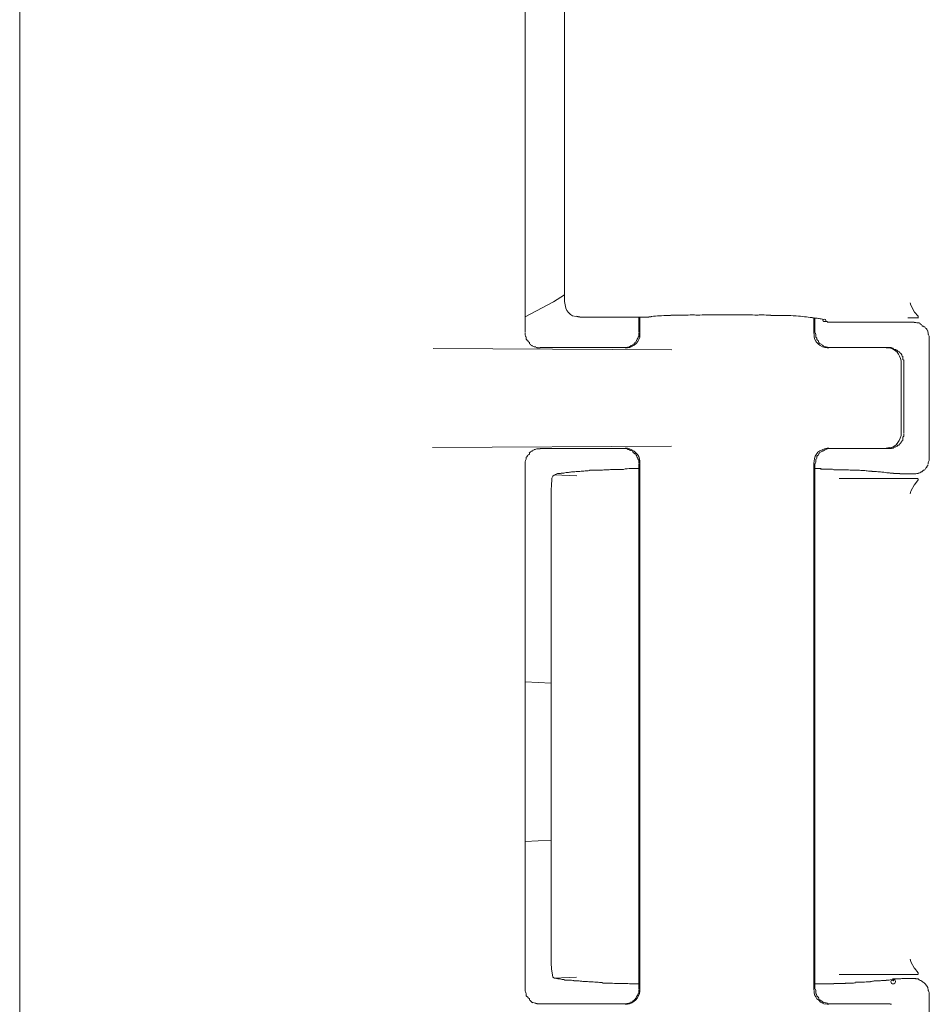
# Model space of a CAD drawing. Units: inches. Extents: x 52 to 8503, y -4976 to 964.
# Drawn here: x 5830 to 5848, y -892 to -873 of the extents above; entities that cross this region are included whole.
import ezdxf

# ---------------------------------------------------------------- set-up
doc = ezdxf.new("R2010")
doc.units = ezdxf.units.IN
doc.header["$MEASUREMENT"] = 0
doc.layers.add('01', color=92, linetype='Continuous')

msp = doc.modelspace()

# ---------------------------------------------------------------- linework, layer by layer
at = {"layer": '01', "lineweight": 9}
for points in [[(5830.001, -909.248), (5830.001, -806.592)], [(5840.026, -868.478), (5840.026, -878.899)], [(5840.808, -869.104), (5840.808, -878.28)], [(5840.026, -878.586), (5840.586, -878.291), (5840.808, -878.149)], [(5840.83, -878.418), (5840.808, -878.283)], [(5840.808, -878.291), (5840.808, -878.291)], [(5847.658, -878.313), (5847.673, -878.356), (5847.749, -878.498), (5847.822, -878.578), (5847.822, -878.604)], [(5841.041, -878.582), (5840.957, -878.567)], [(5841.041, -878.578), (5841.107, -878.586)], [(5841.056, -878.582), (5841.056, -878.582), (5841.07, -878.582)], [(5841.34, -878.593), (5842.257, -878.593)], [(5842.257, -878.597), (5842.279, -878.597), (5842.308, -878.597)], [(5842.279, -878.899), (5842.279, -878.586)], [(5842.301, -878.91), (5842.301, -878.597)], [(5842.301, -878.597), (5842.315, -878.597), (5842.344, -878.597), (5842.359, -878.597), (5842.373, -878.597), (5842.402, -878.597), (5842.421, -878.597), (5842.435, -878.597), (5842.45, -878.597), (5842.479, -878.597)], [(5842.479, -878.589), (5842.479, -878.589), (5842.501, -878.589), (5842.515, -878.589), (5842.523, -878.589)], [(5842.523, -878.582), (5842.537, -878.582)], [(5845.751, -878.91), (5845.751, -878.604)], [(5845.773, -878.899), (5845.773, -878.607)], [(5845.93, -878.647), (5845.944, -878.684)], [(5847.826, -878.607), (5847.615, -878.607)], [(5845.944, -878.684), (5845.944, -878.684), (5845.959, -878.684), (5845.973, -878.684), (5845.991, -878.684), (5846.006, -878.684), (5846.021, -878.684)], [(5846.013, -878.691), (5846.035, -878.691), (5846.057, -878.691), (5846.071, -878.691), (5846.108, -878.691), (5846.115, -878.691), (5846.148, -878.691), (5846.192, -878.691), (5846.221, -878.691), (5846.25, -878.691)], [(5846.25, -878.691), (5847.742, -878.691)], [(5848.041, -881.403), (5848.041, -878.997)], [(5838.198, -879.219), (5842.934, -879.244)], [(5840.324, -879.197), (5841.98, -879.197)], [(5846.071, -879.197), (5847.236, -879.197)], [(5847.294, -879.197), (5847.265, -879.197), (5847.236, -879.197)], [(5847.331, -879.223), (5847.324, -879.215)], [(5847.48, -879.503), (5847.48, -880.89)], [(5847.535, -879.496), (5847.535, -879.474)], [(5847.535, -879.496), (5847.535, -880.904)], [(5847.182, -881.195), (5847.244, -881.181), (5847.302, -881.174), (5847.338, -881.159), (5847.385, -881.13), (5847.415, -881.083), (5847.444, -881.039), (5847.466, -880.995), (5847.48, -880.941), (5847.48, -880.882)], [(5847.535, -880.937), (5847.535, -880.915)], [(5842.927, -881.152), (5838.191, -881.181)], [(5840.324, -881.203), (5841.98, -881.203)], [(5846.071, -881.203), (5847.236, -881.203)], [(5847.244, -881.203), (5847.273, -881.203)], [(5840.026, -881.501), (5840.026, -891.915)], [(5842.279, -891.915), (5842.279, -881.501)], [(5842.301, -891.922), (5842.301, -881.494)], [(5845.751, -891.922), (5845.751, -881.494)], [(5845.773, -891.915), (5845.773, -881.501)], [(5848.041, -881.428), (5848.041, -881.403)], [(5840.542, -882.025), (5840.542, -881.993), (5840.55, -881.956), (5840.55, -881.891), (5840.557, -881.851), (5840.557, -881.785), (5840.572, -881.749), (5840.601, -881.727)], [(5840.608, -881.72), (5841.048, -881.741)], [(5847.331, -881.694), (5847.331, -881.694), (5847.353, -881.694), (5847.367, -881.694), (5847.385, -881.694), (5847.4, -881.694), (5847.415, -881.694), (5847.444, -881.694), (5847.458, -881.694)], [(5847.458, -881.701), (5847.48, -881.701), (5847.495, -881.701), (5847.517, -881.701), (5847.531, -881.701), (5847.578, -881.701)], [(5847.571, -881.701), (5847.586, -881.701), (5847.608, -881.701)], [(5847.742, -881.701), (5847.608, -881.701)], [(5846.25, -881.792), (5847.822, -881.792)], [(5847.658, -882.098), (5847.673, -882.047), (5847.749, -881.912)], [(5847.749, -881.92), (5847.822, -881.821), (5847.822, -881.807)], [(5840.539, -891.394), (5840.539, -882.025)], [(5840.029, -885.825), (5840.542, -885.854)], [(5840.542, -888.97), (5840.029, -888.996)], [(5847.658, -891.329), (5847.673, -891.373)], [(5840.608, -891.707), (5840.572, -891.686), (5840.55, -891.522), (5840.542, -891.409), (5840.542, -891.394)], [(5847.673, -891.38), (5847.749, -891.515)], [(5847.749, -891.507), (5847.822, -891.602), (5847.822, -891.627)], [(5841.041, -891.686), (5840.601, -891.707)], [(5847.822, -891.631), (5846.25, -891.631)], [(5847.608, -891.715), (5847.571, -891.715), (5847.542, -891.715)], [(5847.742, -891.715), (5847.608, -891.715)], [(5840.026, -891.926), (5840.026, -891.948)], [(5842.279, -891.977), (5842.279, -891.955), (5842.279, -891.929)], [(5845.751, -891.922), (5845.758, -891.966), (5845.758, -892.006), (5845.773, -892.05), (5845.788, -892.079), (5845.809, -892.115), (5845.849, -892.144), (5845.886, -892.184), (5845.922, -892.199), (5845.951, -892.213), (5846.013, -892.221), (5846.05, -892.221)], [(5847.87, -891.751), (5847.855, -891.751)], [(5845.788, -891.955), (5845.788, -891.977), (5845.788, -892.006)], [(5848.041, -894.426), (5848.041, -892.02)], [(5840.324, -892.213), (5841.98, -892.213)], [(5846.071, -892.213), (5847.236, -892.213)], [(5847.265, -892.213), (5847.236, -892.213)], [(5847.294, -892.221), (5847.265, -892.221)]]:
    msp.add_lwpolyline(points, dxfattribs=at)
for points in [[(5840.83, -878.418), (5840.856, -878.476), (5840.906, -878.538), (5840.965, -878.567)], [(5847.87, -878.735), (5847.87, -878.728), (5847.855, -878.728), (5847.855, -878.72)], [(5847.891, -878.749), (5847.884, -878.742), (5847.884, -878.742), (5847.862, -878.735)], [(5840.062, -879.044), (5840.08, -879.052), (5840.08, -879.059), (5840.08, -879.066)], [(5845.813, -879.041), (5845.813, -879.048), (5845.835, -879.055), (5845.842, -879.062)], [(5847.324, -879.212), (5847.309, -879.212), (5847.294, -879.204), (5847.294, -879.204)], [(5847.331, -881.174), (5847.353, -881.174), (5847.371, -881.174), (5847.371, -881.174)], [(5847.371, -881.166), (5847.385, -881.166), (5847.385, -881.159), (5847.4, -881.152)], [(5840.204, -881.228), (5840.204, -881.235), (5840.175, -881.235), (5840.175, -881.235)], [(5846.013, -881.21), (5845.984, -881.21), (5845.984, -881.217), (5845.97, -881.217)], [(5847.265, -881.203), (5847.265, -881.203), (5847.28, -881.203), (5847.294, -881.203)], [(5840.644, -881.712), (5840.63, -881.712), (5840.615, -881.72), (5840.608, -881.72)], [(5840.688, -881.698), (5840.681, -881.698), (5840.659, -881.698), (5840.644, -881.705)], [(5842.279, -881.599), (5842.224, -881.599), (5842.173, -881.599), (5842.122, -881.599)], [(5845.893, -881.599), (5845.849, -881.599), (5845.809, -881.599), (5845.758, -881.599)], [(5846.279, -881.621), (5846.235, -881.621), (5846.192, -881.621), (5846.148, -881.621)], [(5847.324, -881.687), (5847.324, -881.687), (5847.324, -881.687), (5847.331, -881.687)], [(5847.87, -881.665), (5847.891, -881.665), (5847.891, -881.658), (5847.899, -881.658)], [(5847.891, -881.658), (5847.906, -881.65), (5847.906, -881.643), (5847.921, -881.636)], [(5840.994, -891.758), (5841.027, -891.758), (5841.063, -891.758), (5841.099, -891.758)], [(5841.434, -891.788), (5841.489, -891.788), (5841.518, -891.788), (5841.562, -891.795)], [(5841.562, -891.802), (5841.598, -891.802), (5841.645, -891.802), (5841.696, -891.802)], [(5845.773, -891.922), (5845.773, -891.929), (5845.788, -891.937), (5845.788, -891.948)], [(5846.035, -891.82), (5846.071, -891.82), (5846.108, -891.82), (5846.148, -891.82)], [(5846.577, -891.788), (5846.625, -891.788), (5846.661, -891.788), (5846.683, -891.788)], [(5847.891, -891.758), (5847.884, -891.758), (5847.884, -891.758), (5847.862, -891.751)], [(5845.849, -892.108), (5845.857, -892.119), (5845.857, -892.133), (5845.857, -892.133)], [(5840.109, -892.144), (5840.124, -892.144), (5840.124, -892.152), (5840.138, -892.159)], [(5842.093, -892.192), (5842.1, -892.192), (5842.1, -892.192), (5842.115, -892.192)], [(5842.115, -892.184), (5842.115, -892.184), (5842.129, -892.177), (5842.159, -892.17)]]:
    msp.add_open_spline(points, degree=3, dxfattribs=at)
for points, knots in [([(5841.07, -878.589), (5841.07, -878.589), (5841.078, -878.589), (5841.078, -878.589), (5841.078, -878.589), (5841.107, -878.589), (5841.107, -878.589), (5841.107, -878.589), (5841.114, -878.597), (5841.128, -878.597), (5841.128, -878.597), (5841.136, -878.597), (5841.136, -878.597), (5841.136, -878.597), (5841.165, -878.597), (5841.165, -878.597), (5841.165, -878.597), (5841.19, -878.597), (5841.19, -878.597), (5841.19, -878.597), (5841.212, -878.597), (5841.212, -878.597), (5841.212, -878.597), (5841.227, -878.597), (5841.227, -878.597), (5841.227, -878.597), (5841.241, -878.597), (5841.241, -878.597), (5841.241, -878.597), (5841.27, -878.597), (5841.27, -878.597), (5841.27, -878.597), (5841.3, -878.597), (5841.3, -878.597), (5841.3, -878.597), (5841.307, -878.597), (5841.307, -878.597), (5841.307, -878.597), (5841.34, -878.597), (5841.34, -878.597)], [0, 0, 0, 0, 1, 1, 1, 2, 2, 2, 3, 3, 3, 4, 4, 4, 5, 5, 5, 6, 6, 6, 7, 7, 7, 8, 8, 8, 9, 9, 9, 10, 10, 10, 11, 11, 11, 12, 12, 12, 13, 13, 13, 13]), ([(5842.905, -878.564), (5842.905, -878.564), (5842.85, -878.564), (5842.85, -878.564), (5842.806, -878.564), (5842.748, -878.564), (5842.679, -878.571), (5842.679, -878.571), (5842.65, -878.571), (5842.65, -878.571), (5842.592, -878.571), (5842.544, -878.578), (5842.501, -878.589)], [0, 0, 0, 0, 1, 1, 1, 2, 2, 2, 3, 3, 3, 4, 4, 4, 4]), ([(5844.896, -878.556), (5844.834, -878.556), (5844.776, -878.549), (5844.721, -878.549), (5844.677, -878.549), (5844.648, -878.549), (5844.634, -878.556), (5844.557, -878.549), (5844.499, -878.549), (5844.455, -878.549), (5844.455, -878.549), (5844.335, -878.549), (5844.335, -878.549), (5844.277, -878.549), (5844.222, -878.549), (5844.179, -878.549), (5844.128, -878.549), (5844.073, -878.549), (5844.037, -878.549), (5843.979, -878.549), (5843.938, -878.549), (5843.888, -878.549), (5843.851, -878.549), (5843.797, -878.549), (5843.738, -878.549), (5843.738, -878.549), (5843.618, -878.549), (5843.618, -878.549), (5843.575, -878.549), (5843.502, -878.549), (5843.44, -878.556), (5843.403, -878.549), (5843.367, -878.549), (5843.345, -878.549), (5843.283, -878.549), (5843.232, -878.556), (5843.17, -878.556), (5843.17, -878.556), (5843.09, -878.556), (5843.09, -878.556), (5843.039, -878.556), (5842.978, -878.556), (5842.912, -878.556)], [0, 0, 0, 0, 1, 1, 1, 2, 2, 2, 3, 3, 3, 4, 4, 4, 5, 5, 5, 6, 6, 6, 7, 7, 7, 8, 8, 8, 9, 9, 9, 10, 10, 10, 11, 11, 11, 12, 12, 12, 13, 13, 13, 14, 14, 14, 14]), ([(5845.154, -878.564), (5845.081, -878.564), (5845.034, -878.564), (5844.969, -878.564), (5844.969, -878.564), (5844.896, -878.564), (5844.896, -878.564)], [0, 0, 0, 0, 1, 1, 1, 2, 2, 2, 2]), ([(5845.722, -878.604), (5845.66, -878.597), (5845.616, -878.589), (5845.566, -878.589), (5845.522, -878.578), (5845.46, -878.571), (5845.402, -878.571), (5845.402, -878.571), (5845.394, -878.571), (5845.394, -878.571), (5845.318, -878.564), (5845.26, -878.564), (5845.209, -878.564), (5845.209, -878.564), (5845.162, -878.564), (5845.162, -878.564)], [0, 0, 0, 0, 1, 1, 1, 2, 2, 2, 3, 3, 3, 4, 4, 4, 5, 5, 5, 5]), ([(5845.93, -878.647), (5845.93, -878.647), (5845.922, -878.633), (5845.922, -878.633), (5845.886, -878.633), (5845.857, -878.618), (5845.842, -878.618), (5845.809, -878.618), (5845.758, -878.611), (5845.722, -878.611)], [0, 0, 0, 0, 1, 1, 1, 2, 2, 2, 3, 3, 3, 3]), ([(5845.944, -878.684), (5845.944, -878.684), (5845.959, -878.684), (5845.959, -878.684), (5845.973, -878.684), (5845.991, -878.677), (5845.991, -878.662), (5845.991, -878.647), (5845.973, -878.633), (5845.959, -878.633), (5845.944, -878.633), (5845.93, -878.647), (5845.93, -878.662), (5845.93, -878.677), (5845.944, -878.677), (5845.944, -878.677)], [0, 0, 0, 0, 1, 1, 1, 2, 2, 2, 3, 3, 3, 4, 4, 4, 5, 5, 5, 5]), ([(5847.855, -878.713), (5847.84, -878.713), (5847.84, -878.706), (5847.822, -878.706), (5847.822, -878.706), (5847.793, -878.706), (5847.793, -878.706), (5847.779, -878.698), (5847.764, -878.698), (5847.764, -878.698), (5847.757, -878.698), (5847.757, -878.698), (5847.742, -878.698)], [0, 0, 0, 0, 1, 1, 1, 2, 2, 2, 3, 3, 3, 4, 4, 4, 4]), ([(5848.026, -878.939), (5848.019, -878.939), (5848.019, -878.924), (5848.019, -878.91), (5848.019, -878.91), (5848.019, -878.902), (5848.012, -878.884), (5848.012, -878.884), (5848.012, -878.862), (5848.004, -878.855), (5847.99, -878.848), (5847.99, -878.84), (5847.99, -878.833), (5847.982, -878.819), (5847.982, -878.811), (5847.964, -878.811), (5847.964, -878.804), (5847.95, -878.804), (5847.95, -878.789), (5847.95, -878.789), (5847.935, -878.782), (5847.921, -878.775), (5847.906, -878.775), (5847.906, -878.768), (5847.891, -878.757)], [0, 0, 0, 0, 1, 1, 1, 2, 2, 2, 3, 3, 3, 4, 4, 4, 5, 5, 5, 6, 6, 6, 7, 7, 7, 8, 8, 8, 8]), ([(5840.026, -878.91), (5840.026, -878.91), (5840.026, -878.939), (5840.026, -878.939), (5840.026, -878.939), (5840.026, -878.946), (5840.033, -878.971), (5840.033, -878.971), (5840.047, -878.986), (5840.047, -878.993), (5840.047, -878.993), (5840.047, -879.015), (5840.047, -879.015), (5840.047, -879.03), (5840.047, -879.037), (5840.062, -879.052)], [0, 0, 0, 0, 1, 1, 1, 2, 2, 2, 3, 3, 3, 4, 4, 4, 5, 5, 5, 5]), ([(5842.301, -878.906), (5842.301, -878.906), (5842.301, -878.942), (5842.301, -878.942), (5842.308, -879.07), (5842.173, -879.19), (5842.053, -879.204), (5842.053, -879.204), (5842.009, -879.204), (5842.009, -879.204)], [0, 0, 0, 0, 1, 1, 1, 2, 2, 2, 3, 3, 3, 3]), ([(5842.242, -879.041), (5842.242, -879.033), (5842.257, -879.026), (5842.257, -879.011), (5842.257, -879.004), (5842.257, -879.004), (5842.264, -878.99), (5842.279, -878.982), (5842.279, -878.975), (5842.279, -878.968), (5842.279, -878.968), (5842.279, -878.939), (5842.279, -878.939), (5842.279, -878.939), (5842.279, -878.91), (5842.279, -878.91)], [0, 0, 0, 0, 1, 1, 1, 2, 2, 2, 3, 3, 3, 4, 4, 4, 5, 5, 5, 5]), ([(5845.751, -878.906), (5845.751, -878.906), (5845.758, -878.942), (5845.758, -878.942), (5845.737, -879.077), (5845.9, -879.204), (5846.013, -879.204), (5846.013, -879.204), (5846.05, -879.204), (5846.05, -879.204)], [0, 0, 0, 0, 1, 1, 1, 2, 2, 2, 3, 3, 3, 3]), ([(5845.773, -878.906), (5845.773, -878.917), (5845.788, -878.924), (5845.788, -878.939), (5845.788, -878.939), (5845.788, -878.968), (5845.788, -878.968), (5845.788, -878.968), (5845.788, -878.99), (5845.788, -878.99), (5845.795, -879.004), (5845.813, -879.004), (5845.813, -879.011), (5845.813, -879.011), (5845.813, -879.048), (5845.813, -879.048)], [0, 0, 0, 0, 1, 1, 1, 2, 2, 2, 3, 3, 3, 4, 4, 4, 5, 5, 5, 5]), ([(5848.041, -879.004), (5848.041, -879.004), (5848.041, -878.975), (5848.041, -878.975), (5848.041, -878.968), (5848.026, -878.953), (5848.026, -878.946)], [0, 0, 0, 0, 1, 1, 1, 2, 2, 2, 2]), ([(5840.08, -879.073), (5840.095, -879.073), (5840.095, -879.088), (5840.109, -879.099), (5840.109, -879.099), (5840.109, -879.121), (5840.109, -879.121), (5840.124, -879.128), (5840.124, -879.128), (5840.138, -879.135)], [0, 0, 0, 0, 1, 1, 1, 2, 2, 2, 3, 3, 3, 3]), ([(5840.131, -879.143), (5840.146, -879.143), (5840.146, -879.15), (5840.16, -879.157), (5840.16, -879.157), (5840.175, -879.164), (5840.175, -879.172), (5840.175, -879.172), (5840.204, -879.186), (5840.204, -879.186), (5840.219, -879.186), (5840.237, -879.186), (5840.237, -879.186)], [0, 0, 0, 0, 1, 1, 1, 2, 2, 2, 3, 3, 3, 4, 4, 4, 4]), ([(5840.237, -879.193), (5840.251, -879.193), (5840.259, -879.193), (5840.266, -879.201), (5840.288, -879.201), (5840.295, -879.201), (5840.295, -879.201), (5840.295, -879.201), (5840.324, -879.201), (5840.324, -879.201)], [0, 0, 0, 0, 1, 1, 1, 2, 2, 2, 3, 3, 3, 3]), ([(5841.973, -879.197), (5841.973, -879.197), (5841.995, -879.197), (5841.995, -879.197), (5842.009, -879.197), (5842.024, -879.197), (5842.024, -879.197), (5842.038, -879.197), (5842.053, -879.197), (5842.053, -879.197)], [0, 0, 0, 0, 1, 1, 1, 2, 2, 2, 3, 3, 3, 3]), ([(5842.053, -879.19), (5842.086, -879.19), (5842.086, -879.19), (5842.093, -879.183), (5842.1, -879.183), (5842.1, -879.175), (5842.115, -879.168), (5842.115, -879.161), (5842.129, -879.153), (5842.159, -879.153), (5842.159, -879.153), (5842.159, -879.139), (5842.159, -879.139), (5842.173, -879.132), (5842.173, -879.132), (5842.188, -879.124)], [0, 0, 0, 0, 1, 1, 1, 2, 2, 2, 3, 3, 3, 4, 4, 4, 5, 5, 5, 5]), ([(5842.188, -879.117), (5842.202, -879.11), (5842.202, -879.102), (5842.217, -879.095), (5842.217, -879.088), (5842.217, -879.081), (5842.224, -879.073), (5842.224, -879.066), (5842.242, -879.055), (5842.242, -879.048)], [0, 0, 0, 0, 1, 1, 1, 2, 2, 2, 3, 3, 3, 3]), ([(5845.842, -879.07), (5845.842, -879.07), (5845.849, -879.088), (5845.849, -879.095), (5845.857, -879.102), (5845.857, -879.11), (5845.857, -879.117), (5845.886, -879.124), (5845.886, -879.124), (5845.893, -879.132)], [0, 0, 0, 0, 1, 1, 1, 2, 2, 2, 3, 3, 3, 3]), ([(5845.893, -879.139), (5845.893, -879.139), (5845.922, -879.146), (5845.922, -879.153), (5845.93, -879.153), (5845.93, -879.161), (5845.944, -879.168), (5845.959, -879.175), (5845.959, -879.175), (5845.977, -879.183), (5845.991, -879.183), (5845.991, -879.183), (5846.021, -879.19)], [0, 0, 0, 0, 1, 1, 1, 2, 2, 2, 3, 3, 3, 4, 4, 4, 4]), ([(5846.013, -879.19), (5846.013, -879.19), (5846.013, -879.19), (5846.021, -879.197), (5846.035, -879.197), (5846.05, -879.197), (5846.057, -879.197), (5846.057, -879.197), (5846.086, -879.197), (5846.086, -879.197)], [0, 0, 0, 0, 1, 1, 1, 2, 2, 2, 3, 3, 3, 3]), ([(5847.48, -879.503), (5847.48, -879.503), (5847.48, -879.459), (5847.48, -879.459), (5847.458, -879.339), (5847.371, -879.219), (5847.244, -879.204), (5847.244, -879.204), (5847.182, -879.204), (5847.182, -879.204)], [0, 0, 0, 0, 1, 1, 1, 2, 2, 2, 3, 3, 3, 3]), ([(5847.466, -879.303), (5847.466, -879.295), (5847.444, -879.288), (5847.444, -879.288), (5847.444, -879.281), (5847.444, -879.274), (5847.415, -879.266), (5847.415, -879.266), (5847.4, -879.252), (5847.4, -879.252), (5847.385, -879.252), (5847.385, -879.244), (5847.371, -879.237), (5847.371, -879.237), (5847.353, -879.23), (5847.331, -879.23)], [0, 0, 0, 0, 1, 1, 1, 2, 2, 2, 3, 3, 3, 4, 4, 4, 5, 5, 5, 5]), ([(5847.495, -879.354), (5847.495, -879.346), (5847.495, -879.332), (5847.48, -879.325), (5847.48, -879.317), (5847.466, -879.31), (5847.466, -879.31)], [0, 0, 0, 0, 1, 1, 1, 2, 2, 2, 2]), ([(5847.517, -879.408), (5847.517, -879.408), (5847.517, -879.386), (5847.517, -879.386), (5847.517, -879.379), (5847.517, -879.372), (5847.495, -879.361)], [0, 0, 0, 0, 1, 1, 1, 2, 2, 2, 2]), ([(5847.535, -879.466), (5847.535, -879.459), (5847.535, -879.437), (5847.517, -879.437), (5847.517, -879.437), (5847.517, -879.416), (5847.517, -879.416)], [0, 0, 0, 0, 1, 1, 1, 2, 2, 2, 2]), ([(5847.517, -881.017), (5847.517, -881.017), (5847.517, -880.995), (5847.517, -880.995), (5847.517, -880.995), (5847.517, -880.973), (5847.517, -880.973), (5847.535, -880.959), (5847.535, -880.952), (5847.535, -880.944)], [0, 0, 0, 0, 1, 1, 1, 2, 2, 2, 3, 3, 3, 3]), ([(5847.294, -881.195), (5847.294, -881.195), (5847.309, -881.195), (5847.324, -881.195), (5847.324, -881.188), (5847.331, -881.188), (5847.331, -881.181)], [0, 0, 0, 0, 1, 1, 1, 2, 2, 2, 2]), ([(5847.4, -881.159), (5847.4, -881.159), (5847.415, -881.137), (5847.415, -881.137), (5847.444, -881.137), (5847.444, -881.137), (5847.444, -881.123)], [0, 0, 0, 0, 1, 1, 1, 2, 2, 2, 2]), ([(5847.444, -881.115), (5847.444, -881.115), (5847.466, -881.108), (5847.466, -881.101), (5847.466, -881.094), (5847.48, -881.079), (5847.48, -881.072), (5847.495, -881.064), (5847.495, -881.057), (5847.495, -881.05), (5847.517, -881.05), (5847.517, -881.043), (5847.517, -881.024)], [0, 0, 0, 0, 1, 1, 1, 2, 2, 2, 3, 3, 3, 4, 4, 4, 4]), ([(5840.109, -881.297), (5840.109, -881.297), (5840.109, -881.312), (5840.109, -881.312), (5840.095, -881.319), (5840.095, -881.334), (5840.077, -881.334), (5840.077, -881.341), (5840.077, -881.348), (5840.062, -881.363), (5840.047, -881.363), (5840.047, -881.377), (5840.047, -881.385)], [0, 0, 0, 0, 1, 1, 1, 2, 2, 2, 3, 3, 3, 4, 4, 4, 4]), ([(5840.175, -881.243), (5840.175, -881.243), (5840.16, -881.243), (5840.16, -881.25), (5840.146, -881.257), (5840.146, -881.268), (5840.131, -881.268), (5840.117, -881.275), (5840.117, -881.283), (5840.102, -881.29)], [0, 0, 0, 0, 1, 1, 1, 2, 2, 2, 3, 3, 3, 3]), ([(5840.324, -881.206), (5840.324, -881.206), (5840.295, -881.206), (5840.295, -881.206), (5840.295, -881.206), (5840.288, -881.206), (5840.266, -881.206), (5840.259, -881.206), (5840.251, -881.206), (5840.237, -881.214), (5840.237, -881.214), (5840.219, -881.221), (5840.204, -881.221)], [0, 0, 0, 0, 1, 1, 1, 2, 2, 2, 3, 3, 3, 4, 4, 4, 4]), ([(5842.053, -881.21), (5842.053, -881.21), (5842.024, -881.203), (5842.024, -881.203), (5842.024, -881.203), (5842.009, -881.203), (5841.995, -881.203), (5841.995, -881.203), (5841.973, -881.203), (5841.973, -881.203)], [0, 0, 0, 0, 1, 1, 1, 2, 2, 2, 3, 3, 3, 3]), ([(5842.009, -881.195), (5842.009, -881.195), (5842.053, -881.195), (5842.053, -881.195), (5842.173, -881.217), (5842.301, -881.323), (5842.301, -881.45), (5842.301, -881.45), (5842.301, -881.494), (5842.301, -881.494)], [0, 0, 0, 0, 1, 1, 1, 2, 2, 2, 3, 3, 3, 3]), ([(5842.159, -881.265), (5842.159, -881.265), (5842.159, -881.25), (5842.159, -881.25), (5842.129, -881.239), (5842.115, -881.239), (5842.115, -881.239), (5842.1, -881.239), (5842.1, -881.232), (5842.093, -881.225), (5842.086, -881.225), (5842.086, -881.217), (5842.053, -881.217)], [0, 0, 0, 0, 1, 1, 1, 2, 2, 2, 3, 3, 3, 4, 4, 4, 4]), ([(5842.242, -881.359), (5842.242, -881.345), (5842.224, -881.337), (5842.224, -881.33), (5842.217, -881.33), (5842.217, -881.316), (5842.217, -881.308), (5842.202, -881.308), (5842.202, -881.301), (5842.188, -881.294), (5842.173, -881.286), (5842.173, -881.279), (5842.159, -881.272)], [0, 0, 0, 0, 1, 1, 1, 2, 2, 2, 3, 3, 3, 4, 4, 4, 4]), ([(5842.264, -881.414), (5842.257, -881.407), (5842.257, -881.399), (5842.257, -881.392), (5842.257, -881.385), (5842.242, -881.366), (5842.242, -881.366)], [0, 0, 0, 0, 1, 1, 1, 2, 2, 2, 2]), ([(5846.05, -881.195), (5846.05, -881.195), (5846.013, -881.195), (5846.013, -881.195), (5845.879, -881.217), (5845.751, -881.301), (5845.758, -881.45), (5845.758, -881.45), (5845.751, -881.494), (5845.751, -881.494)], [0, 0, 0, 0, 1, 1, 1, 2, 2, 2, 3, 3, 3, 3]), ([(5845.857, -881.294), (5845.857, -881.294), (5845.857, -881.301), (5845.849, -881.308), (5845.849, -881.316), (5845.842, -881.33), (5845.842, -881.33), (5845.835, -881.337), (5845.813, -881.345), (5845.813, -881.359), (5845.813, -881.359), (5845.813, -881.385), (5845.813, -881.385)], [0, 0, 0, 0, 1, 1, 1, 2, 2, 2, 3, 3, 3, 4, 4, 4, 4]), ([(5845.977, -881.225), (5845.959, -881.235), (5845.959, -881.235), (5845.944, -881.243), (5845.93, -881.243), (5845.93, -881.243), (5845.922, -881.25), (5845.922, -881.25), (5845.893, -881.265), (5845.893, -881.265), (5845.886, -881.272), (5845.886, -881.279), (5845.857, -881.286)], [0, 0, 0, 0, 1, 1, 1, 2, 2, 2, 3, 3, 3, 4, 4, 4, 4]), ([(5846.086, -881.203), (5846.086, -881.203), (5846.057, -881.203), (5846.057, -881.203), (5846.05, -881.203), (5846.035, -881.203), (5846.021, -881.203), (5846.021, -881.203), (5846.013, -881.203), (5846.013, -881.203)], [0, 0, 0, 0, 1, 1, 1, 2, 2, 2, 3, 3, 3, 3]), ([(5840.033, -881.447), (5840.026, -881.454), (5840.026, -881.468), (5840.026, -881.468), (5840.026, -881.468), (5840.026, -881.498), (5840.026, -881.498)], [0, 0, 0, 0, 1, 1, 1, 2, 2, 2, 2]), ([(5840.047, -881.392), (5840.047, -881.392), (5840.047, -881.414), (5840.047, -881.414), (5840.047, -881.421), (5840.033, -881.428), (5840.033, -881.439)], [0, 0, 0, 0, 1, 1, 1, 2, 2, 2, 2]), ([(5842.279, -881.494), (5842.279, -881.494), (5842.279, -881.465), (5842.279, -881.465), (5842.279, -881.465), (5842.279, -881.443), (5842.279, -881.443), (5842.279, -881.436), (5842.279, -881.428), (5842.264, -881.421)], [0, 0, 0, 0, 1, 1, 1, 2, 2, 2, 3, 3, 3, 3]), ([(5845.788, -881.443), (5845.788, -881.443), (5845.788, -881.465), (5845.788, -881.465), (5845.788, -881.487), (5845.773, -881.494), (5845.773, -881.494)], [0, 0, 0, 0, 1, 1, 1, 2, 2, 2, 2]), ([(5845.813, -881.392), (5845.813, -881.399), (5845.795, -881.407), (5845.788, -881.414), (5845.788, -881.414), (5845.788, -881.436), (5845.788, -881.436)], [0, 0, 0, 0, 1, 1, 1, 2, 2, 2, 2]), ([(5847.964, -881.592), (5847.982, -881.592), (5847.982, -881.578), (5847.99, -881.567), (5847.99, -881.559), (5847.99, -881.552), (5848.004, -881.545), (5848.012, -881.538), (5848.012, -881.53), (5848.012, -881.53)], [0, 0, 0, 0, 1, 1, 1, 2, 2, 2, 3, 3, 3, 3]), ([(5848.012, -881.516), (5848.019, -881.508), (5848.019, -881.494), (5848.019, -881.494), (5848.019, -881.494), (5848.019, -881.472), (5848.026, -881.465), (5848.026, -881.457), (5848.041, -881.443), (5848.041, -881.436)], [0, 0, 0, 0, 1, 1, 1, 2, 2, 2, 3, 3, 3, 3]), ([(5840.994, -881.665), (5840.965, -881.665), (5840.928, -881.665), (5840.906, -881.672), (5840.877, -881.672), (5840.852, -881.68), (5840.815, -881.68), (5840.808, -881.69), (5840.779, -881.69), (5840.757, -881.69), (5840.728, -881.69), (5840.728, -881.698), (5840.681, -881.698)], [0, 0, 0, 0, 1, 1, 1, 2, 2, 2, 3, 3, 3, 4, 4, 4, 4]), ([(5841.307, -881.636), (5841.27, -881.643), (5841.227, -881.643), (5841.19, -881.65), (5841.165, -881.65), (5841.114, -881.65), (5841.078, -881.658), (5841.056, -881.658), (5841.019, -881.658), (5840.987, -881.665)], [0, 0, 0, 0, 1, 1, 1, 2, 2, 2, 3, 3, 3, 3]), ([(5841.562, -881.629), (5841.518, -881.629), (5841.463, -881.629), (5841.412, -881.629), (5841.391, -881.629), (5841.34, -881.629), (5841.3, -881.629)], [0, 0, 0, 0, 1, 1, 1, 2, 2, 2, 2]), ([(5841.824, -881.614), (5841.769, -881.614), (5841.725, -881.614), (5841.689, -881.621), (5841.634, -881.621), (5841.591, -881.621), (5841.554, -881.629)], [0, 0, 0, 0, 1, 1, 1, 2, 2, 2, 2]), ([(5842.115, -881.599), (5842.082, -881.599), (5842.024, -881.599), (5841.973, -881.614), (5841.973, -881.614), (5841.816, -881.614), (5841.816, -881.614)], [0, 0, 0, 0, 1, 1, 1, 2, 2, 2, 2]), ([(5846.148, -881.614), (5846.108, -881.614), (5846.071, -881.607), (5846.021, -881.607), (5845.98, -881.607), (5845.937, -881.607), (5845.886, -881.607)], [0, 0, 0, 0, 1, 1, 1, 2, 2, 2, 2]), ([(5846.617, -881.629), (5846.617, -881.629), (5846.512, -881.629), (5846.512, -881.629), (5846.454, -881.629), (5846.414, -881.621), (5846.377, -881.621), (5846.348, -881.621), (5846.294, -881.621), (5846.272, -881.621)], [0, 0, 0, 0, 1, 1, 1, 2, 2, 2, 3, 3, 3, 3]), ([(5846.905, -881.65), (5846.876, -881.65), (5846.839, -881.65), (5846.81, -881.643), (5846.789, -881.643), (5846.741, -881.636), (5846.705, -881.636), (5846.676, -881.636), (5846.639, -881.629), (5846.61, -881.629)], [0, 0, 0, 0, 1, 1, 1, 2, 2, 2, 3, 3, 3, 3]), ([(5847.203, -881.68), (5847.182, -881.68), (5847.153, -881.672), (5847.138, -881.672), (5847.109, -881.672), (5847.08, -881.665), (5847.072, -881.665), (5847.032, -881.665), (5847.003, -881.658), (5846.974, -881.658), (5846.952, -881.658), (5846.93, -881.658), (5846.898, -881.658)], [0, 0, 0, 0, 1, 1, 1, 2, 2, 2, 3, 3, 3, 4, 4, 4, 4]), ([(5847.324, -881.687), (5847.309, -881.687), (5847.294, -881.687), (5847.265, -881.687), (5847.251, -881.68), (5847.229, -881.68), (5847.196, -881.68)], [0, 0, 0, 0, 1, 1, 1, 2, 2, 2, 2]), ([(5847.742, -881.701), (5847.742, -881.701), (5847.764, -881.701), (5847.764, -881.701), (5847.764, -881.701), (5847.779, -881.701), (5847.793, -881.694), (5847.808, -881.694), (5847.822, -881.694), (5847.822, -881.694)], [0, 0, 0, 0, 1, 1, 1, 2, 2, 2, 3, 3, 3, 3]), ([(5847.822, -881.687), (5847.822, -881.687), (5847.84, -881.687), (5847.855, -881.68), (5847.855, -881.68), (5847.87, -881.672), (5847.87, -881.672)], [0, 0, 0, 0, 1, 1, 1, 2, 2, 2, 2]), ([(5847.921, -881.629), (5847.935, -881.629), (5847.95, -881.629), (5847.95, -881.621), (5847.95, -881.621), (5847.964, -881.607), (5847.964, -881.599)], [0, 0, 0, 0, 1, 1, 1, 2, 2, 2, 2]), ([(5840.608, -891.707), (5840.615, -891.707), (5840.63, -891.707), (5840.644, -891.715), (5840.659, -891.715), (5840.681, -891.722), (5840.706, -891.722), (5840.735, -891.722), (5840.735, -891.722), (5840.765, -891.729)], [0, 0, 0, 0, 1, 1, 1, 2, 2, 2, 3, 3, 3, 3]), ([(5840.757, -891.729), (5840.779, -891.729), (5840.808, -891.729), (5840.815, -891.744), (5840.815, -891.744), (5840.906, -891.744), (5840.906, -891.744), (5840.928, -891.744), (5840.965, -891.751), (5840.994, -891.751)], [0, 0, 0, 0, 1, 1, 1, 2, 2, 2, 3, 3, 3, 3]), ([(5847.182, -891.744), (5847.182, -891.744), (5847.244, -891.744), (5847.244, -891.744), (5847.258, -891.744), (5847.273, -891.744), (5847.302, -891.729)], [0, 0, 0, 0, 1, 1, 1, 2, 2, 2, 2]), ([(5847.309, -891.729), (5847.294, -891.744), (5847.28, -891.751), (5847.28, -891.773), (5847.28, -891.806), (5847.294, -891.82), (5847.324, -891.82), (5847.353, -891.82), (5847.367, -891.806), (5847.367, -891.773), (5847.367, -891.744), (5847.353, -891.722), (5847.324, -891.722), (5847.324, -891.722), (5847.309, -891.722), (5847.309, -891.722)], [0, 0, 0, 0, 1, 1, 1, 2, 2, 2, 3, 3, 3, 4, 4, 4, 5, 5, 5, 5]), ([(5847.309, -891.729), (5847.309, -891.729), (5847.294, -891.744), (5847.294, -891.744), (5847.294, -891.751), (5847.309, -891.758), (5847.324, -891.758), (5847.331, -891.758), (5847.331, -891.751), (5847.331, -891.744), (5847.331, -891.729), (5847.331, -891.722), (5847.324, -891.722), (5847.324, -891.722), (5847.309, -891.722), (5847.309, -891.722)], [0, 0, 0, 0, 1, 1, 1, 2, 2, 2, 3, 3, 3, 4, 4, 4, 5, 5, 5, 5]), ([(5847.549, -891.715), (5847.549, -891.715), (5847.517, -891.715), (5847.517, -891.715), (5847.517, -891.715), (5847.495, -891.715), (5847.495, -891.715), (5847.48, -891.715), (5847.466, -891.715), (5847.466, -891.722), (5847.466, -891.722), (5847.444, -891.722), (5847.444, -891.722), (5847.444, -891.722), (5847.415, -891.722), (5847.415, -891.722), (5847.415, -891.722), (5847.385, -891.722), (5847.385, -891.722), (5847.385, -891.722), (5847.367, -891.722), (5847.367, -891.722), (5847.367, -891.722), (5847.353, -891.722), (5847.353, -891.722), (5847.353, -891.722), (5847.331, -891.722), (5847.331, -891.722), (5847.331, -891.722), (5847.331, -891.722), (5847.324, -891.722), (5847.324, -891.722), (5847.309, -891.722), (5847.309, -891.722)], [0, 0, 0, 0, 1, 1, 1, 2, 2, 2, 3, 3, 3, 4, 4, 4, 5, 5, 5, 6, 6, 6, 7, 7, 7, 8, 8, 8, 9, 9, 9, 10, 10, 10, 11, 11, 11, 11]), ([(5847.855, -891.744), (5847.84, -891.744), (5847.84, -891.729), (5847.822, -891.722), (5847.822, -891.722), (5847.808, -891.722), (5847.793, -891.722), (5847.779, -891.722), (5847.764, -891.722), (5847.764, -891.715), (5847.764, -891.715), (5847.742, -891.715), (5847.742, -891.715)], [0, 0, 0, 0, 1, 1, 1, 2, 2, 2, 3, 3, 3, 4, 4, 4, 4]), ([(5841.092, -891.758), (5841.128, -891.766), (5841.169, -891.766), (5841.19, -891.773), (5841.241, -891.773), (5841.285, -891.773), (5841.307, -891.78), (5841.347, -891.78), (5841.398, -891.78), (5841.442, -891.788)], [0, 0, 0, 0, 1, 1, 1, 2, 2, 2, 3, 3, 3, 3]), ([(5841.689, -891.802), (5841.733, -891.802), (5841.78, -891.813), (5841.846, -891.813), (5841.846, -891.813), (5841.98, -891.813), (5841.98, -891.813)], [0, 0, 0, 0, 1, 1, 1, 2, 2, 2, 2]), ([(5841.973, -891.809), (5842.031, -891.809), (5842.093, -891.82), (5842.129, -891.82), (5842.129, -891.82), (5842.286, -891.82), (5842.286, -891.82)], [0, 0, 0, 0, 1, 1, 1, 2, 2, 2, 2]), ([(5842.301, -891.922), (5842.301, -891.922), (5842.301, -891.966), (5842.301, -891.966), (5842.293, -892.086), (5842.173, -892.213), (5842.053, -892.221), (5842.053, -892.221), (5842.009, -892.221), (5842.009, -892.221)], [0, 0, 0, 0, 1, 1, 1, 2, 2, 2, 3, 3, 3, 3]), ([(5845.773, -891.82), (5845.773, -891.82), (5845.922, -891.82), (5845.922, -891.82), (5845.944, -891.82), (5845.991, -891.82), (5846.042, -891.82)], [0, 0, 0, 0, 1, 1, 1, 2, 2, 2, 2]), ([(5846.148, -891.813), (5846.192, -891.813), (5846.221, -891.813), (5846.264, -891.813), (5846.304, -891.813), (5846.341, -891.813), (5846.377, -891.813)], [0, 0, 0, 0, 1, 1, 1, 2, 2, 2, 2]), ([(5846.37, -891.806), (5846.414, -891.806), (5846.446, -891.806), (5846.483, -891.806), (5846.526, -891.806), (5846.548, -891.798), (5846.577, -891.798)], [0, 0, 0, 0, 1, 1, 1, 2, 2, 2, 2]), ([(5846.676, -891.788), (5846.712, -891.788), (5846.741, -891.788), (5846.789, -891.78), (5846.81, -891.78), (5846.839, -891.78), (5846.876, -891.78)], [0, 0, 0, 0, 1, 1, 1, 2, 2, 2, 2]), ([(5846.876, -891.773), (5846.89, -891.766), (5846.938, -891.766), (5846.945, -891.758), (5846.981, -891.758), (5847.011, -891.758), (5847.04, -891.758)], [0, 0, 0, 0, 1, 1, 1, 2, 2, 2, 2]), ([(5847.032, -891.758), (5847.065, -891.758), (5847.08, -891.758), (5847.094, -891.751), (5847.138, -891.751), (5847.138, -891.751), (5847.182, -891.751)], [0, 0, 0, 0, 1, 1, 1, 2, 2, 2, 2]), ([(5847.964, -891.828), (5847.964, -891.82), (5847.95, -891.813), (5847.95, -891.813), (5847.95, -891.802), (5847.935, -891.795), (5847.921, -891.788), (5847.906, -891.78), (5847.906, -891.78), (5847.891, -891.766)], [0, 0, 0, 0, 1, 1, 1, 2, 2, 2, 3, 3, 3, 3]), ([(5848.004, -891.879), (5847.99, -891.879), (5847.99, -891.857), (5847.99, -891.849), (5847.979, -891.849), (5847.979, -891.842), (5847.964, -891.828)], [0, 0, 0, 0, 1, 1, 1, 2, 2, 2, 2]), ([(5848.041, -892.02), (5848.041, -892.02), (5848.041, -891.991), (5848.041, -891.991), (5848.041, -891.984), (5848.026, -891.977), (5848.026, -891.959), (5848.019, -891.951), (5848.019, -891.944), (5848.019, -891.937), (5848.019, -891.929), (5848.019, -891.915), (5848.012, -891.908), (5848.012, -891.9), (5848.012, -891.886), (5848.004, -891.886)], [0, 0, 0, 0, 1, 1, 1, 2, 2, 2, 3, 3, 3, 4, 4, 4, 5, 5, 5, 5]), ([(5840.026, -891.955), (5840.026, -891.962), (5840.026, -891.97), (5840.033, -891.98), (5840.033, -891.988), (5840.047, -892.01), (5840.047, -892.01)], [0, 0, 0, 0, 1, 1, 1, 2, 2, 2, 2]), ([(5840.047, -892.017), (5840.047, -892.017), (5840.047, -892.046), (5840.047, -892.046), (5840.047, -892.053), (5840.047, -892.061), (5840.062, -892.068), (5840.08, -892.068), (5840.08, -892.082), (5840.08, -892.09), (5840.095, -892.097), (5840.095, -892.104), (5840.109, -892.111), (5840.109, -892.111), (5840.109, -892.137), (5840.109, -892.137)], [0, 0, 0, 0, 1, 1, 1, 2, 2, 2, 3, 3, 3, 4, 4, 4, 5, 5, 5, 5]), ([(5842.159, -892.177), (5842.159, -892.177), (5842.159, -892.155), (5842.159, -892.155), (5842.173, -892.148), (5842.173, -892.148), (5842.188, -892.141), (5842.202, -892.141), (5842.202, -892.126), (5842.217, -892.115)], [0, 0, 0, 0, 1, 1, 1, 2, 2, 2, 3, 3, 3, 3]), ([(5842.217, -892.108), (5842.217, -892.108), (5842.217, -892.101), (5842.224, -892.086), (5842.224, -892.079), (5842.239, -892.071), (5842.239, -892.071)], [0, 0, 0, 0, 1, 1, 1, 2, 2, 2, 2]), ([(5842.239, -892.064), (5842.239, -892.057), (5842.257, -892.05), (5842.257, -892.042), (5842.257, -892.035), (5842.257, -892.02), (5842.264, -892.013), (5842.279, -892.013), (5842.279, -891.991), (5842.279, -891.984)], [0, 0, 0, 0, 1, 1, 1, 2, 2, 2, 3, 3, 3, 3]), ([(5845.788, -892.013), (5845.795, -892.02), (5845.809, -892.035), (5845.809, -892.042), (5845.809, -892.042), (5845.809, -892.064), (5845.809, -892.064), (5845.809, -892.064), (5845.835, -892.079), (5845.842, -892.086), (5845.842, -892.093), (5845.849, -892.101), (5845.849, -892.101)], [0, 0, 0, 0, 1, 1, 1, 2, 2, 2, 3, 3, 3, 4, 4, 4, 4]), ([(5840.131, -892.159), (5840.146, -892.166), (5840.146, -892.173), (5840.16, -892.181), (5840.16, -892.188), (5840.175, -892.188), (5840.175, -892.195)], [0, 0, 0, 0, 1, 1, 1, 2, 2, 2, 2]), ([(5840.175, -892.188), (5840.175, -892.188), (5840.204, -892.195), (5840.204, -892.195), (5840.219, -892.202), (5840.237, -892.202), (5840.237, -892.202)], [0, 0, 0, 0, 1, 1, 1, 2, 2, 2, 2]), ([(5840.237, -892.21), (5840.251, -892.21), (5840.259, -892.21), (5840.266, -892.217), (5840.288, -892.217), (5840.295, -892.217), (5840.295, -892.217), (5840.295, -892.217), (5840.324, -892.217), (5840.324, -892.217)], [0, 0, 0, 0, 1, 1, 1, 2, 2, 2, 3, 3, 3, 3]), ([(5841.973, -892.213), (5841.973, -892.213), (5841.995, -892.213), (5841.995, -892.213), (5842.009, -892.213), (5842.024, -892.213), (5842.024, -892.213), (5842.038, -892.206), (5842.053, -892.206), (5842.053, -892.206), (5842.082, -892.206), (5842.082, -892.206), (5842.089, -892.199)], [0, 0, 0, 0, 1, 1, 1, 2, 2, 2, 3, 3, 3, 4, 4, 4, 4]), ([(5845.857, -892.141), (5845.886, -892.141), (5845.886, -892.148), (5845.893, -892.155), (5845.893, -892.155), (5845.922, -892.17), (5845.922, -892.177), (5845.93, -892.184), (5845.93, -892.184), (5845.944, -892.192)], [0, 0, 0, 0, 1, 1, 1, 2, 2, 2, 3, 3, 3, 3]), ([(5845.944, -892.184), (5845.959, -892.192), (5845.959, -892.192), (5845.973, -892.192), (5845.991, -892.199), (5845.991, -892.199), (5846.021, -892.199)], [0, 0, 0, 0, 1, 1, 1, 2, 2, 2, 2]), ([(5846.013, -892.206), (5846.013, -892.206), (5846.021, -892.213), (5846.021, -892.213), (5846.035, -892.213), (5846.05, -892.213), (5846.057, -892.213), (5846.057, -892.213), (5846.086, -892.213), (5846.086, -892.213)], [0, 0, 0, 0, 1, 1, 1, 2, 2, 2, 3, 3, 3, 3])]:
    msp.add_open_spline(points, degree=3, knots=knots, dxfattribs=at)

doc.saveas('drawing.dxf')
